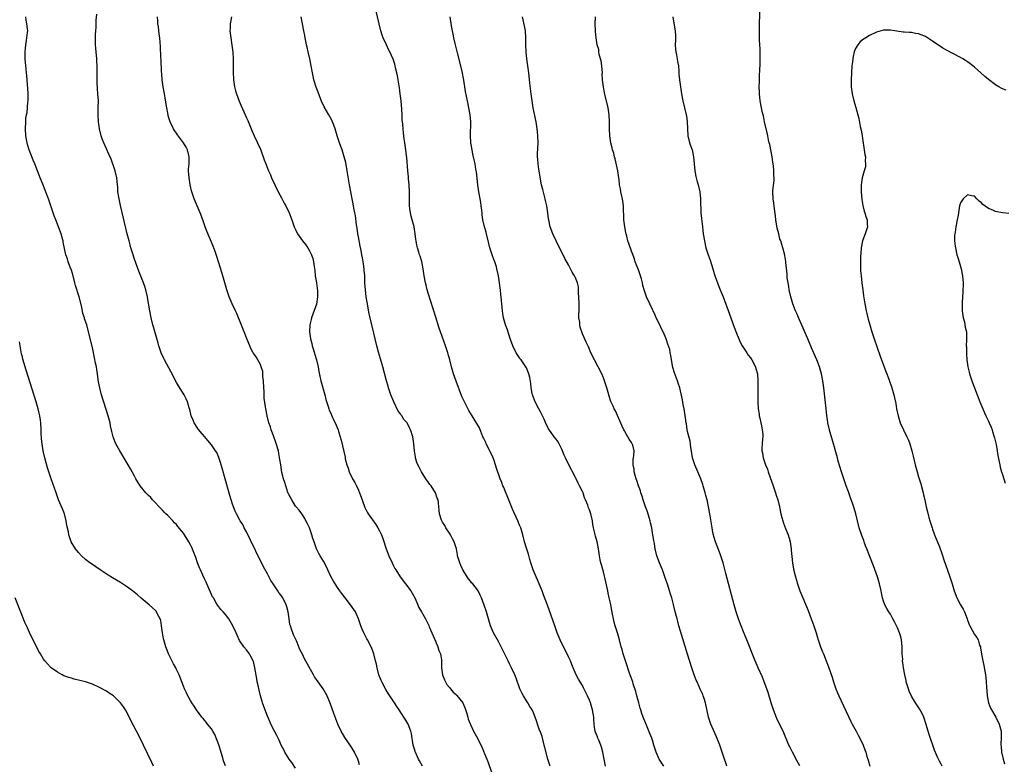
# Model space of a CAD drawing. Units: inches. Extents: x 2634000 to 2637000, y 1506000 to 1509000.
# Drawn here: x 2635220 to 2635502, y 1507071 to 1507284 of the extents above; entities that cross this region are included whole.
import ezdxf

# ---------------------------------------------------------------- set-up
doc = ezdxf.new("R2010")
doc.units = ezdxf.units.IN
doc.header["$MEASUREMENT"] = 0
doc.layers.add('LD26341506_10ft', color=80, linetype='Continuous')

msp = doc.modelspace()

# ---------------------------------------------------------------- linework, layer by layer
at = {"layer": 'LD26341506_10ft'}
for points, elevation in [([(2635483.79, 1507071), (2635483.49, 1507071.49), (2635483, 1507072.42), (2635482.78, 1507072.78), (2635482.68, 1507073), (2635482.45, 1507073.55), (2635481.55, 1507075.55), (2635480.03, 1507080.03), (2635479.73, 1507081), (2635479.14, 1507083.14), (2635478.66, 1507084.66), (2635478.52, 1507085), (2635478.04, 1507086.04), (2635477.29, 1507087.29), (2635476.15, 1507089), (2635475, 1507090.97), (2635474.38, 1507092.38), (2635474.12, 1507093), (2635473.51, 1507095), (2635473.44, 1507095.44), (2635473.08, 1507097), (2635472.73, 1507099), (2635472.52, 1507100.52), (2635472.48, 1507101), (2635472.5, 1507101.5), (2635472.39, 1507103), (2635472.31, 1507104.31), (2635472.34, 1507105), (2635472.13, 1507107), (2635471.92, 1507107.92), (2635471.6, 1507109), (2635471, 1507110.46), (2635470.19, 1507112.19), (2635469.72, 1507113), (2635469, 1507114.35), (2635468.54, 1507115), (2635467.96, 1507115.96), (2635467.41, 1507117), (2635467, 1507118.13), (2635466.77, 1507119), (2635466.43, 1507120.43), (2635466.36, 1507121), (2635465.87, 1507123), (2635465.68, 1507123.68), (2635465.26, 1507125), (2635464.13, 1507128.13), (2635462.24, 1507133), (2635461.91, 1507133.91), (2635461.49, 1507135), (2635461.37, 1507135.37), (2635460.8, 1507136.8), (2635460.06, 1507139), (2635459.55, 1507141), (2635459.06, 1507143.06), (2635458.62, 1507144.62), (2635458.22, 1507145.78), (2635457.62, 1507147.62), (2635457, 1507149.34), (2635456.36, 1507151), (2635455.64, 1507153), (2635455.01, 1507155.01), (2635454.53, 1507156.53), (2635454.08, 1507158.08), (2635453.84, 1507159), (2635453.65, 1507159.65), (2635453.33, 1507161), (2635453, 1507162.02), (2635452.74, 1507163), (2635452.31, 1507164.31), (2635451.68, 1507166.54), (2635451.55, 1507167), (2635451.14, 1507169), (2635451, 1507169.99), (2635450.86, 1507171), (2635450.63, 1507173), (2635449.97, 1507179), (2635449.72, 1507181), (2635449.32, 1507183), (2635448.71, 1507185), (2635447.94, 1507187), (2635446.47, 1507190.47), (2635445.39, 1507193), (2635443, 1507198.44), (2635442.23, 1507200.23), (2635441.91, 1507201), (2635441.13, 1507203), (2635440.5, 1507205), (2635440.05, 1507207), (2635439.93, 1507207.93), (2635439.73, 1507209), (2635439.53, 1507210.47), (2635439.5, 1507211), (2635439.49, 1507211.49), (2635439.15, 1507214.85), (2635439.14, 1507215.14), (2635438.85, 1507216.85), (2635438.7, 1507217.3), (2635438.28, 1507219), (2635437.92, 1507219.92), (2635437.65, 1507221), (2635437.43, 1507221.43), (2635437.08, 1507223), (2635436.66, 1507224.66), (2635436.26, 1507227), (2635436.17, 1507228.17), (2635435.9, 1507230.1), (2635435.81, 1507231), (2635435.71, 1507231.71), (2635435.48, 1507233), (2635435.37, 1507235), (2635435.39, 1507235.39), (2635435.75, 1507238.25), (2635435.76, 1507239), (2635435.7, 1507239.7), (2635435.69, 1507241), (2635435.55, 1507242.45), (2635435.43, 1507243.43), (2635435.2, 1507245), (2635434.51, 1507248.51), (2635434.38, 1507249), (2635434.19, 1507249.81), (2635433.96, 1507251), (2635433.82, 1507251.82), (2635433.05, 1507254.95), (2635432.68, 1507256.68), (2635432.46, 1507257.54), (2635432.14, 1507259), (2635431.76, 1507261), (2635431.56, 1507263), (2635431.57, 1507263.57), (2635431.52, 1507265), (2635431.54, 1507266.46), (2635431.62, 1507267.62), (2635431.7, 1507270.31), (2635431.73, 1507271), (2635431.76, 1507273), (2635431.74, 1507275.74), (2635431.62, 1507278.38), (2635431.56, 1507281), (2635431.59, 1507283), (2635431.9, 1507291)], 9460), ([(2635299, 1507070.34), (2635297.99, 1507071.99), (2635297.22, 1507073), (2635295.94, 1507075), (2635295.65, 1507075.65), (2635294.91, 1507077), (2635294.39, 1507078.39), (2635294.03, 1507079), (2635293.71, 1507079.71), (2635292.98, 1507081), (2635291.97, 1507083), (2635291.67, 1507083.67), (2635291, 1507085.27), (2635289.98, 1507087.98), (2635289.64, 1507089), (2635289.46, 1507089.46), (2635289.03, 1507091.03), (2635288.62, 1507092.62), (2635288.43, 1507093.57), (2635288.11, 1507095), (2635287.93, 1507095.93), (2635287.42, 1507099), (2635287, 1507100.84), (2635286.95, 1507101), (2635286.3, 1507102.3), (2635285.85, 1507103), (2635285, 1507104.17), (2635284.28, 1507105), (2635283, 1507106.89), (2635282.33, 1507108.33), (2635282.04, 1507109), (2635281.09, 1507111), (2635280.35, 1507112.35), (2635279.94, 1507113), (2635279, 1507114.23), (2635278.38, 1507115), (2635277.71, 1507115.71), (2635276.83, 1507116.83), (2635276.39, 1507117.61), (2635275.55, 1507119), (2635275.35, 1507119.35), (2635274.7, 1507120.7), (2635273.68, 1507123), (2635273.48, 1507123.48), (2635273, 1507124.45), (2635272.51, 1507125.49), (2635271.85, 1507127), (2635271.63, 1507127.63), (2635271.05, 1507129), (2635270.54, 1507130.54), (2635270.34, 1507131), (2635269.99, 1507131.99), (2635269.38, 1507133.38), (2635269, 1507134.17), (2635268.55, 1507135), (2635267.32, 1507137), (2635267, 1507137.51), (2635265.44, 1507139.44), (2635265, 1507139.95), (2635264.49, 1507140.49), (2635263.96, 1507141), (2635262.51, 1507142.51), (2635261.99, 1507143), (2635261.52, 1507143.52), (2635261, 1507144.05), (2635260.55, 1507144.55), (2635260.09, 1507145), (2635259, 1507146.18), (2635258.2, 1507147), (2635257.65, 1507147.65), (2635257, 1507148.26), (2635256.66, 1507148.66), (2635256.31, 1507149), (2635255, 1507150.57), (2635254.69, 1507151), (2635253.45, 1507153), (2635253, 1507153.77), (2635252.33, 1507155), (2635251.84, 1507155.84), (2635251.19, 1507157), (2635248.84, 1507161), (2635247.73, 1507163), (2635247.5, 1507163.5), (2635246.9, 1507165), (2635246.53, 1507166.53), (2635246.53, 1507166.54), (2635246.18, 1507168.18), (2635246.04, 1507169), (2635245.53, 1507171), (2635243.63, 1507177), (2635243.08, 1507179), (2635242.77, 1507180.77), (2635242.66, 1507181.35), (2635242.46, 1507183), (2635242.27, 1507184.27), (2635242.14, 1507185), (2635241.92, 1507186.08), (2635241.59, 1507187.59), (2635241, 1507190.5), (2635239.92, 1507195), (2635239.36, 1507197), (2635238.76, 1507198.76), (2635238.7, 1507199), (2635238.29, 1507200.29), (2635237.98, 1507202.02), (2635237.25, 1507205), (2635236.21, 1507208.21), (2635235.99, 1507209), (2635235.39, 1507211.39), (2635234.91, 1507212.91), (2635234.78, 1507213.22), (2635234.1, 1507215), (2635233.85, 1507215.85), (2635233.45, 1507217), (2635232.66, 1507220.66), (2635232.6, 1507221), (2635232.47, 1507221.53), (2635232.05, 1507223), (2635231.32, 1507225), (2635230.52, 1507227), (2635230.11, 1507228.11), (2635229.59, 1507229.59), (2635229.12, 1507231), (2635228.42, 1507233), (2635228.08, 1507233.92), (2635227.47, 1507235.47), (2635226.82, 1507237.18), (2635226.1, 1507239), (2635225.77, 1507239.77), (2635225.31, 1507241), (2635224.51, 1507243), (2635224.06, 1507244.06), (2635222.97, 1507246.97), (2635222.48, 1507248.48), (2635222.33, 1507249), (2635221.98, 1507251), (2635221.88, 1507253), (2635221.95, 1507255), (2635222.02, 1507256.02), (2635222.15, 1507257), (2635222.32, 1507257.68), (2635222.59, 1507260.59), (2635222.66, 1507261), (2635222.67, 1507263), (2635222.59, 1507264.59), (2635222.47, 1507265.53), (2635222.38, 1507267), (2635222.26, 1507268.26), (2635222.18, 1507269), (2635222.08, 1507270.08), (2635221.95, 1507271), (2635221.91, 1507271.91), (2635221.81, 1507273), (2635221.79, 1507274.21), (2635221.81, 1507275), (2635221.91, 1507275.91), (2635221.95, 1507277), (2635222.2, 1507278.2), (2635222.28, 1507279), (2635222.47, 1507280.47), (2635222.51, 1507281), (2635222.47, 1507281.53), (2635222.29, 1507283), (2635222.06, 1507284.06), (2635221.98, 1507285)], 9560), ([(2635317.33, 1507071.33), (2635317, 1507072.43), (2635316.81, 1507073), (2635315.89, 1507075), (2635315, 1507076.34), (2635313.1, 1507079.1), (2635312.07, 1507081), (2635311.12, 1507083), (2635310.51, 1507084.51), (2635309.97, 1507085.97), (2635308.92, 1507088.92), (2635308.05, 1507091), (2635307.71, 1507091.71), (2635306.93, 1507093), (2635305, 1507095.7), (2635304.47, 1507096.48), (2635304.14, 1507097), (2635302.31, 1507100.31), (2635301.62, 1507101.62), (2635301, 1507102.91), (2635300.3, 1507104.3), (2635300.02, 1507105), (2635299.27, 1507106.73), (2635298.48, 1507108.48), (2635298.27, 1507109), (2635297.9, 1507110.1), (2635297.57, 1507111), (2635297.45, 1507111.45), (2635297.19, 1507113), (2635296.93, 1507115), (2635296.51, 1507116.51), (2635296.4, 1507117), (2635295.41, 1507119), (2635295, 1507119.61), (2635294.37, 1507120.37), (2635293.98, 1507121), (2635292.62, 1507123), (2635291.99, 1507123.99), (2635291, 1507125.9), (2635289.91, 1507127.91), (2635288.38, 1507131), (2635287.89, 1507131.89), (2635287.37, 1507133), (2635286.37, 1507135), (2635285.96, 1507135.96), (2635285.39, 1507137), (2635285, 1507137.91), (2635284.39, 1507139), (2635284, 1507140), (2635283.25, 1507141), (2635283, 1507141.41), (2635282.21, 1507143), (2635281.78, 1507143.78), (2635281, 1507145.8), (2635280.24, 1507148.24), (2635278.96, 1507153), (2635278.1, 1507156.1), (2635277.82, 1507157), (2635277.64, 1507157.64), (2635277.13, 1507159.13), (2635276.51, 1507160.51), (2635276.21, 1507161), (2635275, 1507162.76), (2635273.98, 1507163.98), (2635273, 1507165.11), (2635271.81, 1507166.54), (2635271.43, 1507167), (2635271.25, 1507167.25), (2635270.44, 1507168.44), (2635270.1, 1507169), (2635269.75, 1507169.75), (2635269.25, 1507171), (2635268.81, 1507172.81), (2635268.66, 1507173.34), (2635268.21, 1507175), (2635267.83, 1507175.83), (2635267.21, 1507177), (2635265.57, 1507179.57), (2635265, 1507180.56), (2635263.5, 1507183.5), (2635261.61, 1507187), (2635261.42, 1507187.42), (2635260.65, 1507189), (2635260.45, 1507189.55), (2635259.97, 1507191), (2635259.79, 1507191.79), (2635259, 1507194.44), (2635258.45, 1507196.45), (2635258.29, 1507197), (2635257.77, 1507199), (2635257.38, 1507201), (2635256.78, 1507204.78), (2635256.74, 1507205), (2635256.63, 1507205.37), (2635256.26, 1507207), (2635255.99, 1507207.99), (2635255.61, 1507209), (2635254.3, 1507212.3), (2635253, 1507215.78), (2635252.42, 1507217.58), (2635252.01, 1507219), (2635251.83, 1507219.83), (2635251.46, 1507221), (2635250.95, 1507223), (2635249, 1507231.13), (2635248.51, 1507233.49), (2635248.27, 1507235), (2635248.22, 1507236.22), (2635248.04, 1507237.96), (2635247.99, 1507239), (2635247.53, 1507241), (2635246.32, 1507244.32), (2635245.73, 1507245.73), (2635245, 1507247.3), (2635244.24, 1507249), (2635243.83, 1507250.17), (2635243.52, 1507251), (2635243.03, 1507253), (2635242.73, 1507255), (2635242.63, 1507257), (2635242.69, 1507259), (2635242.71, 1507261), (2635242.59, 1507263), (2635242.48, 1507264.48), (2635242.42, 1507265), (2635242.39, 1507265.61), (2635242.35, 1507267), (2635242.35, 1507268.35), (2635242.39, 1507269.61), (2635242.36, 1507271), (2635242.27, 1507272.27), (2635242.24, 1507273), (2635242.07, 1507275), (2635242.01, 1507276.01), (2635241.93, 1507277), (2635241.89, 1507279), (2635241.9, 1507279.9), (2635241.95, 1507281), (2635242.03, 1507281.97), (2635242.06, 1507284.06), (2635242.23, 1507285.77)], 9550), ([(2635335.35, 1507071), (2635334.49, 1507072.49), (2635334.21, 1507073), (2635333.26, 1507075), (2635333.19, 1507075.19), (2635333, 1507075.85), (2635332.68, 1507077), (2635332.16, 1507080.16), (2635331.96, 1507081), (2635331.17, 1507083), (2635330.37, 1507084.37), (2635329.98, 1507085), (2635328.68, 1507087), (2635327.99, 1507087.99), (2635327.35, 1507089), (2635326.01, 1507091), (2635325.6, 1507091.6), (2635324.82, 1507092.82), (2635323.64, 1507095), (2635323.45, 1507095.45), (2635322.86, 1507097), (2635322.35, 1507099), (2635322.12, 1507100.12), (2635321.92, 1507101), (2635321.39, 1507103), (2635321.3, 1507103.3), (2635321, 1507104.09), (2635320.61, 1507105), (2635319.58, 1507107), (2635319.37, 1507107.37), (2635318.54, 1507109), (2635318.07, 1507110.07), (2635317.72, 1507111), (2635317.05, 1507113), (2635316.15, 1507115), (2635315.68, 1507115.68), (2635314.74, 1507117), (2635313.17, 1507119), (2635312.27, 1507120.27), (2635311.68, 1507121), (2635311, 1507121.99), (2635310.34, 1507123), (2635309.84, 1507123.84), (2635309.13, 1507125.13), (2635308.24, 1507127), (2635307.87, 1507127.87), (2635307, 1507129.55), (2635306.07, 1507131), (2635305.67, 1507131.67), (2635305.02, 1507133), (2635304.31, 1507135), (2635303.94, 1507135.94), (2635303.71, 1507137), (2635302.98, 1507139), (2635302.37, 1507140.37), (2635302.01, 1507141), (2635301.71, 1507141.71), (2635301, 1507142.74), (2635300.8, 1507143), (2635300.09, 1507144.09), (2635299.2, 1507145), (2635299, 1507145.23), (2635297.97, 1507147), (2635297, 1507148.78), (2635296.86, 1507149.14), (2635296.22, 1507151), (2635295.95, 1507151.95), (2635295.6, 1507153), (2635295.16, 1507154.84), (2635294.79, 1507157), (2635294.59, 1507158.59), (2635294.28, 1507160.28), (2635294.12, 1507161), (2635293.4, 1507163.4), (2635292.69, 1507165.31), (2635292.26, 1507166.54), (2635292.09, 1507167), (2635291.84, 1507167.84), (2635291.44, 1507169), (2635290.9, 1507171), (2635290.53, 1507173), (2635290.46, 1507173.54), (2635290.09, 1507176.09), (2635290.03, 1507177.97), (2635289.93, 1507179), (2635289.86, 1507181), (2635289.71, 1507182.29), (2635289.69, 1507183), (2635289.65, 1507183.65), (2635289.26, 1507185), (2635289, 1507185.72), (2635288.3, 1507187), (2635287.83, 1507187.83), (2635286.96, 1507189), (2635286.29, 1507190.29), (2635285.94, 1507191), (2635285.65, 1507191.65), (2635285, 1507193.29), (2635284.35, 1507195), (2635283, 1507198.33), (2635282.75, 1507199), (2635282.22, 1507200.22), (2635281.9, 1507201), (2635280.95, 1507203), (2635280.07, 1507205), (2635279.37, 1507207), (2635278.79, 1507209), (2635277.97, 1507211.97), (2635277.52, 1507213.52), (2635276.56, 1507216.56), (2635276.03, 1507217.97), (2635275.5, 1507219.5), (2635273.72, 1507223.72), (2635273.23, 1507225), (2635273, 1507225.61), (2635272.52, 1507227), (2635271.78, 1507229), (2635270.34, 1507232.34), (2635270.08, 1507233), (2635269.32, 1507235.32), (2635268.96, 1507236.96), (2635268.64, 1507239), (2635268.5, 1507241), (2635268.5, 1507241.5), (2635268.6, 1507243), (2635268.68, 1507244.68), (2635268.68, 1507245), (2635268.2, 1507247), (2635267.75, 1507247.75), (2635267.07, 1507249), (2635265.31, 1507251.31), (2635265, 1507251.76), (2635264.47, 1507252.47), (2635264.13, 1507253), (2635263.17, 1507255), (2635262.67, 1507256.67), (2635262.6, 1507257), (2635262.53, 1507257.47), (2635262.25, 1507259), (2635262.07, 1507260.07), (2635261.8, 1507261.8), (2635261.56, 1507263), (2635261.5, 1507263.5), (2635261.18, 1507265), (2635260.91, 1507267), (2635260.8, 1507268.8), (2635260.76, 1507269.24), (2635260.66, 1507272.65), (2635260.59, 1507273.41), (2635260.49, 1507276.49), (2635260.4, 1507277.6), (2635260.26, 1507279), (2635260.04, 1507280.04), (2635259.84, 1507282.16), (2635259.71, 1507283), (2635259.7, 1507283.7), (2635259.63, 1507285)], 9540), ([(2635280.71, 1507285), (2635280.33, 1507283), (2635280.31, 1507281.69), (2635280.27, 1507281), (2635280.52, 1507279), (2635280.86, 1507276.86), (2635281.08, 1507274.92), (2635281.2, 1507273), (2635281.23, 1507271.23), (2635281.25, 1507270.75), (2635281.24, 1507269), (2635281.3, 1507267.3), (2635281.33, 1507267), (2635281.62, 1507265), (2635281.88, 1507263.88), (2635282.14, 1507263), (2635282.9, 1507260.9), (2635283.51, 1507259.51), (2635284.66, 1507257), (2635285, 1507256.17), (2635285.39, 1507255.39), (2635285.97, 1507253.97), (2635286.52, 1507252.52), (2635287.19, 1507251), (2635288.15, 1507249), (2635289, 1507247.15), (2635290.11, 1507244.11), (2635290.53, 1507243), (2635291.33, 1507241), (2635291.85, 1507239.85), (2635292.21, 1507239), (2635293.13, 1507237), (2635294.09, 1507235), (2635295, 1507233.24), (2635295.78, 1507231.78), (2635296.24, 1507231), (2635297.21, 1507229), (2635297.97, 1507227), (2635298.66, 1507225), (2635298.78, 1507224.78), (2635299, 1507224.28), (2635299.64, 1507223), (2635301.01, 1507221), (2635301.91, 1507219.91), (2635302.5, 1507219), (2635303, 1507218.17), (2635303.57, 1507217), (2635303.93, 1507215.93), (2635304.15, 1507215), (2635304.31, 1507213.69), (2635304.51, 1507212.51), (2635304.67, 1507211), (2635305.01, 1507209), (2635305.28, 1507206.72), (2635305.33, 1507205), (2635305.06, 1507202.94), (2635303.61, 1507199), (2635303.49, 1507198.51), (2635303.16, 1507197), (2635303.05, 1507195), (2635303.28, 1507193), (2635303.65, 1507191.65), (2635303.79, 1507191), (2635304.14, 1507189.86), (2635304.57, 1507188.57), (2635305.03, 1507187.03), (2635305.47, 1507185), (2635305.69, 1507183.69), (2635306.29, 1507181), (2635306.84, 1507179), (2635307.37, 1507177), (2635307.67, 1507175.67), (2635308.36, 1507173.64), (2635308.54, 1507173), (2635308.67, 1507172.67), (2635309, 1507171.96), (2635309.41, 1507171), (2635309.92, 1507169.92), (2635310.37, 1507169), (2635311.2, 1507167), (2635311.35, 1507166.54), (2635311.83, 1507165), (2635312.08, 1507164.08), (2635312.83, 1507160.83), (2635313.18, 1507159.18), (2635313.25, 1507158.75), (2635313.69, 1507157), (2635314.07, 1507156.07), (2635314.38, 1507155), (2635315.35, 1507153), (2635315.96, 1507151.96), (2635316.44, 1507151), (2635317, 1507149.74), (2635317.35, 1507149), (2635318.06, 1507147), (2635318.81, 1507144.81), (2635319.48, 1507143.48), (2635319.78, 1507143), (2635321.98, 1507139.98), (2635322.58, 1507139), (2635323, 1507138.18), (2635323.55, 1507137), (2635323.94, 1507135.94), (2635324.95, 1507133), (2635325.72, 1507131), (2635326.62, 1507129), (2635327, 1507128.22), (2635327.42, 1507127.42), (2635327.67, 1507127), (2635328.93, 1507125), (2635331.98, 1507121), (2635332.37, 1507120.37), (2635333.13, 1507119), (2635333.68, 1507117.68), (2635334.3, 1507116.3), (2635334.98, 1507115), (2635336.14, 1507113), (2635336.47, 1507112.47), (2635337.1, 1507111.1), (2635337.23, 1507110.77), (2635337.98, 1507109), (2635339, 1507106.7), (2635339.73, 1507105), (2635340, 1507104), (2635340.41, 1507103), (2635340.71, 1507101.29), (2635340.73, 1507101), (2635340.72, 1507100.72), (2635340.78, 1507099), (2635341.06, 1507097), (2635341.58, 1507095.58), (2635341.86, 1507095), (2635342.29, 1507094.29), (2635343, 1507093.39), (2635343.28, 1507093), (2635344.09, 1507092.09), (2635345, 1507091.31), (2635345.15, 1507091.15), (2635346.8, 1507089), (2635347, 1507088.6), (2635347.47, 1507087.47), (2635347.96, 1507086.04), (2635348.24, 1507085), (2635348.37, 1507084.37), (2635349, 1507082.82), (2635349.85, 1507081), (2635350.25, 1507080.25), (2635350.98, 1507078.98), (2635351.97, 1507077), (2635352.33, 1507076.33), (2635352.84, 1507075), (2635353, 1507074.62), (2635354.03, 1507072.03), (2635355, 1507069.29)], 9530), ([(2635371.76, 1507071), (2635371.12, 1507073), (2635370.26, 1507076.26), (2635370.11, 1507077), (2635369.77, 1507078.23), (2635369.45, 1507079.45), (2635368.91, 1507080.91), (2635368.77, 1507081.23), (2635368.12, 1507083), (2635367.86, 1507083.86), (2635367.47, 1507085), (2635367, 1507086.2), (2635366.67, 1507087), (2635366.01, 1507088.01), (2635365.41, 1507089), (2635365, 1507089.6), (2635364.12, 1507091), (2635363.74, 1507091.74), (2635363.16, 1507093), (2635362.07, 1507096.07), (2635361.69, 1507097), (2635360.78, 1507099), (2635360.17, 1507100.17), (2635359.78, 1507101), (2635357.8, 1507105), (2635357, 1507106.52), (2635355.63, 1507109), (2635354.78, 1507111), (2635354.15, 1507113), (2635353.55, 1507115), (2635352.95, 1507116.95), (2635352.15, 1507119), (2635351.77, 1507119.77), (2635351.19, 1507121), (2635351, 1507121.3), (2635349.66, 1507123), (2635349.35, 1507123.35), (2635349, 1507123.82), (2635348.45, 1507124.45), (2635348.07, 1507125), (2635347, 1507126.72), (2635346.84, 1507127), (2635346.28, 1507128.28), (2635345.94, 1507129), (2635345.34, 1507131), (2635345.28, 1507131.28), (2635344.99, 1507132.99), (2635344.36, 1507135), (2635343.9, 1507135.9), (2635343.3, 1507137), (2635343, 1507137.49), (2635342, 1507139), (2635341.65, 1507139.65), (2635341, 1507140.67), (2635340.83, 1507141), (2635340.74, 1507141.26), (2635340.19, 1507143), (2635340.11, 1507144.11), (2635339.96, 1507145), (2635339.83, 1507146.17), (2635339.76, 1507147), (2635339.53, 1507147.52), (2635339.01, 1507149), (2635337.77, 1507151), (2635337.42, 1507151.42), (2635337, 1507151.98), (2635336.3, 1507153), (2635335, 1507154.98), (2635334.31, 1507156.31), (2635333.99, 1507157), (2635333.71, 1507157.71), (2635333.32, 1507159), (2635333.26, 1507159.26), (2635333.01, 1507161), (2635332.87, 1507163), (2635332.56, 1507165), (2635332.37, 1507165.63), (2635332.07, 1507166.54), (2635331.92, 1507167), (2635331.59, 1507167.59), (2635331, 1507168.81), (2635330.88, 1507169), (2635330, 1507170), (2635329.39, 1507171), (2635329.23, 1507171.23), (2635329, 1507171.59), (2635328.39, 1507172.39), (2635327.12, 1507175), (2635326.28, 1507177), (2635325.59, 1507179), (2635325.45, 1507179.45), (2635325.01, 1507181.01), (2635323.97, 1507185), (2635323.32, 1507187.32), (2635322.76, 1507189.24), (2635322.27, 1507191), (2635321.75, 1507193), (2635321.36, 1507194.64), (2635320.36, 1507199), (2635320.11, 1507200.11), (2635319.47, 1507203.47), (2635319.25, 1507205), (2635319.02, 1507207), (2635318.87, 1507209), (2635318.79, 1507211), (2635318.66, 1507212.66), (2635318.66, 1507213), (2635318.43, 1507214.43), (2635318.38, 1507215), (2635318.14, 1507216.14), (2635317.99, 1507217), (2635317.75, 1507218.25), (2635317.49, 1507219.49), (2635317, 1507222.13), (2635316.86, 1507223), (2635316.65, 1507224.65), (2635316.47, 1507225.53), (2635316.21, 1507228.21), (2635316, 1507229), (2635315.72, 1507230.28), (2635315.52, 1507231.52), (2635315.21, 1507233), (2635314.83, 1507235), (2635314.46, 1507237), (2635313.8, 1507241), (2635313.36, 1507243.36), (2635312.96, 1507244.96), (2635312.31, 1507247), (2635311.98, 1507247.98), (2635311.6, 1507249), (2635310.93, 1507251), (2635310.31, 1507253), (2635309.99, 1507253.99), (2635309.63, 1507255), (2635309.43, 1507255.43), (2635308.59, 1507257), (2635307.25, 1507259.25), (2635307, 1507259.71), (2635306.59, 1507260.59), (2635305.46, 1507263.46), (2635304.93, 1507264.93), (2635304.29, 1507267), (2635304.04, 1507268.04), (2635303.84, 1507269), (2635303.43, 1507271.43), (2635303.09, 1507273), (2635302.61, 1507275), (2635302.34, 1507276.34), (2635302.17, 1507277), (2635302, 1507278), (2635301.78, 1507279), (2635301.66, 1507279.66), (2635301.39, 1507281), (2635301.02, 1507282.98), (2635300.68, 1507285)], 9520), ([(2635387.61, 1507071), (2635387.19, 1507073), (2635386.84, 1507075), (2635386.43, 1507076.43), (2635386.25, 1507077), (2635385.66, 1507078.34), (2635385.39, 1507079), (2635385.29, 1507079.29), (2635384.71, 1507080.71), (2635384.61, 1507081), (2635384.56, 1507081.43), (2635384.32, 1507083), (2635384.25, 1507084.25), (2635384.23, 1507085), (2635383.92, 1507087), (2635383.69, 1507087.69), (2635383.31, 1507089), (2635383, 1507089.82), (2635382.45, 1507091), (2635381.97, 1507091.97), (2635381.33, 1507093.33), (2635381, 1507093.95), (2635379.85, 1507095.85), (2635379.2, 1507097), (2635378.31, 1507099), (2635377.96, 1507099.96), (2635377.55, 1507101), (2635377, 1507102.23), (2635376.65, 1507103), (2635375.61, 1507105), (2635374.64, 1507107), (2635373.81, 1507109), (2635373.07, 1507111), (2635370.97, 1507116.97), (2635369.91, 1507119.91), (2635369.47, 1507121), (2635368.61, 1507123), (2635368.15, 1507124.15), (2635367.77, 1507125), (2635366.97, 1507127), (2635366.48, 1507128.48), (2635366.28, 1507129), (2635365.97, 1507130.03), (2635365.55, 1507131.55), (2635365, 1507133.26), (2635364.49, 1507135), (2635363.98, 1507137), (2635363.36, 1507139), (2635363, 1507139.83), (2635362.53, 1507141), (2635361, 1507144.38), (2635359.71, 1507147.71), (2635359, 1507149.32), (2635358.52, 1507150.52), (2635358.28, 1507151), (2635357.93, 1507151.93), (2635357.46, 1507153), (2635356.34, 1507156.34), (2635356.19, 1507157), (2635355.77, 1507158.23), (2635355.49, 1507159), (2635354.53, 1507161), (2635353.49, 1507163), (2635353.36, 1507163.36), (2635353, 1507164.13), (2635352.72, 1507164.72), (2635352.57, 1507165), (2635352.24, 1507165.76), (2635351.95, 1507166.54), (2635351.57, 1507167.57), (2635350.87, 1507168.87), (2635350.04, 1507170.04), (2635349.46, 1507171), (2635349.26, 1507171.26), (2635348.51, 1507172.51), (2635347.56, 1507174.44), (2635347.27, 1507175), (2635346.57, 1507176.57), (2635344.89, 1507180.89), (2635344.17, 1507183), (2635343.63, 1507185), (2635343.13, 1507187), (2635342.67, 1507188.67), (2635342.56, 1507189), (2635341.9, 1507191), (2635340.44, 1507195), (2635340.07, 1507196.07), (2635339, 1507199.44), (2635337.7, 1507203.7), (2635337, 1507205.76), (2635336.63, 1507207), (2635336.32, 1507208.32), (2635336.13, 1507209), (2635335.78, 1507211), (2635335.5, 1507213), (2635335.08, 1507215.08), (2635334.63, 1507216.63), (2635334.48, 1507217), (2635334.24, 1507217.76), (2635333.88, 1507219), (2635333.72, 1507219.72), (2635333.49, 1507221), (2635333.42, 1507221.42), (2635333.24, 1507223), (2635332.91, 1507225), (2635332.38, 1507227), (2635332.07, 1507228.07), (2635331.86, 1507229), (2635331.73, 1507230.27), (2635331.6, 1507231), (2635331.57, 1507231.57), (2635331.57, 1507235), (2635331.49, 1507237), (2635331.33, 1507238.67), (2635331.31, 1507239.31), (2635331.12, 1507241), (2635330.8, 1507244.8), (2635330.72, 1507245.28), (2635330.53, 1507247), (2635330.34, 1507248.34), (2635330.27, 1507249), (2635330.1, 1507250.1), (2635330, 1507251), (2635329.88, 1507251.88), (2635329.75, 1507253), (2635329.65, 1507254.35), (2635329.52, 1507255.52), (2635329.47, 1507257), (2635329.39, 1507258.61), (2635329.18, 1507261), (2635328.97, 1507263), (2635328.73, 1507264.73), (2635328.15, 1507268.15), (2635327.96, 1507269), (2635327.63, 1507270.37), (2635327.51, 1507271), (2635327.41, 1507271.41), (2635326.92, 1507272.92), (2635325.94, 1507275), (2635325.62, 1507275.62), (2635324.98, 1507277), (2635324.08, 1507279), (2635323.78, 1507279.78), (2635323.44, 1507281), (2635322.97, 1507283), (2635321.99, 1507287)], 9510), ([(2635404.26, 1507071), (2635402.94, 1507073), (2635402.03, 1507075), (2635401.8, 1507075.8), (2635401.4, 1507077), (2635401, 1507078.43), (2635400.82, 1507079), (2635400.29, 1507080.29), (2635399.1, 1507083.1), (2635399, 1507083.36), (2635398.52, 1507084.52), (2635398.38, 1507085), (2635397.99, 1507085.99), (2635397.71, 1507087), (2635397.52, 1507087.52), (2635397.09, 1507089), (2635396.58, 1507091), (2635396.29, 1507092.29), (2635395.52, 1507094.48), (2635395.36, 1507095), (2635394.73, 1507096.73), (2635394.47, 1507097.53), (2635393.29, 1507101), (2635393, 1507101.92), (2635392.67, 1507103), (2635392.31, 1507104.31), (2635392.11, 1507105), (2635391.58, 1507107), (2635391.02, 1507109), (2635390.39, 1507111), (2635390.08, 1507112.08), (2635389.86, 1507113), (2635389.6, 1507114.4), (2635389.38, 1507115.38), (2635389.11, 1507117), (2635389, 1507117.51), (2635388.67, 1507119), (2635388.35, 1507120.35), (2635388.22, 1507121), (2635387.64, 1507123.64), (2635387, 1507126.46), (2635386.48, 1507128.48), (2635386.3, 1507129), (2635386.1, 1507129.9), (2635385.87, 1507131), (2635385.58, 1507133), (2635385.18, 1507135), (2635384.69, 1507136.69), (2635384.62, 1507137), (2635384.53, 1507137.47), (2635384.17, 1507139), (2635383.97, 1507139.97), (2635383.84, 1507141), (2635383.39, 1507143), (2635383.28, 1507143.28), (2635383, 1507144.17), (2635382.76, 1507144.76), (2635382.52, 1507145.48), (2635381.9, 1507147), (2635381.62, 1507147.62), (2635381.16, 1507149), (2635381, 1507149.37), (2635380.18, 1507151), (2635379.74, 1507151.74), (2635379.18, 1507153), (2635379, 1507153.36), (2635377, 1507157.22), (2635376.13, 1507159), (2635375.82, 1507159.82), (2635375.28, 1507161), (2635375, 1507161.66), (2635374.33, 1507163), (2635373.85, 1507163.85), (2635372.92, 1507165), (2635371.84, 1507166.54), (2635371.51, 1507167), (2635371.32, 1507167.32), (2635371, 1507167.94), (2635370.66, 1507168.66), (2635370.06, 1507170.06), (2635369.6, 1507171), (2635369.42, 1507171.42), (2635369, 1507172.13), (2635368.53, 1507173), (2635367.5, 1507175), (2635366.72, 1507177), (2635366.63, 1507177.37), (2635366.33, 1507179), (2635366.25, 1507180.25), (2635365.98, 1507181.98), (2635365.72, 1507183), (2635365.52, 1507183.52), (2635365, 1507184.72), (2635364.86, 1507185), (2635363.45, 1507187), (2635363.24, 1507187.24), (2635363, 1507187.56), (2635362.42, 1507188.42), (2635362.11, 1507189), (2635361.1, 1507191), (2635361, 1507191.27), (2635360.57, 1507192.57), (2635360.07, 1507193.93), (2635359.57, 1507195.56), (2635359.05, 1507197), (2635358.48, 1507199), (2635358.26, 1507200.26), (2635358.12, 1507201), (2635358.02, 1507201.98), (2635357.79, 1507205), (2635357.7, 1507205.7), (2635357.57, 1507207), (2635357.49, 1507207.49), (2635357.3, 1507209), (2635357, 1507210.96), (2635356.57, 1507213), (2635356.41, 1507213.59), (2635355.96, 1507215), (2635355.66, 1507215.66), (2635355.2, 1507217), (2635354.55, 1507219), (2635354.26, 1507220.26), (2635353.61, 1507223), (2635353.48, 1507223.48), (2635353.01, 1507225), (2635352.56, 1507227), (2635352.39, 1507228.39), (2635352.32, 1507229), (2635352.26, 1507229.74), (2635352.11, 1507231), (2635351.94, 1507231.94), (2635351.8, 1507233), (2635351.44, 1507235), (2635351.14, 1507237), (2635350.72, 1507240.72), (2635350.58, 1507241.42), (2635350.32, 1507243), (2635350.09, 1507244.09), (2635349.71, 1507245.71), (2635349.45, 1507247), (2635349.14, 1507249), (2635349.02, 1507251), (2635349.11, 1507255), (2635348.95, 1507257), (2635348.58, 1507259), (2635348.13, 1507261), (2635347.61, 1507263.61), (2635347.08, 1507266.92), (2635346.61, 1507269.39), (2635346.24, 1507271), (2635345.31, 1507274.69), (2635344.65, 1507277.35), (2635344.28, 1507279), (2635344.07, 1507280.07), (2635343.87, 1507281), (2635343.61, 1507282.39), (2635343.18, 1507285)], 9500), ([(2635422.21, 1507071), (2635421.93, 1507071.93), (2635421.55, 1507073), (2635420.92, 1507075), (2635420.43, 1507076.43), (2635420.21, 1507077), (2635419.3, 1507079.3), (2635417.65, 1507083), (2635416.97, 1507085), (2635416.16, 1507089), (2635415.75, 1507090.25), (2635415.53, 1507091), (2635415.38, 1507091.38), (2635415, 1507092.21), (2635414.77, 1507092.77), (2635413.74, 1507095), (2635413.52, 1507095.52), (2635412.93, 1507097), (2635412.24, 1507099), (2635411, 1507102.95), (2635409, 1507109.48), (2635408.56, 1507111), (2635408.24, 1507112.24), (2635408.02, 1507113), (2635407.41, 1507115.41), (2635407, 1507117.14), (2635406.5, 1507119), (2635406.13, 1507120.13), (2635405.88, 1507121), (2635405.36, 1507122.64), (2635404.58, 1507125), (2635404.35, 1507125.65), (2635403.86, 1507127), (2635403.04, 1507129), (2635402.29, 1507131), (2635401.8, 1507133), (2635401.57, 1507134.43), (2635401.47, 1507135), (2635401.38, 1507135.38), (2635401.13, 1507137), (2635401, 1507137.6), (2635400.78, 1507139), (2635400.49, 1507140.49), (2635400.36, 1507141), (2635400.03, 1507141.97), (2635399.57, 1507143.57), (2635398.99, 1507145.01), (2635398.34, 1507147), (2635398.04, 1507148.04), (2635397.72, 1507149), (2635397.56, 1507149.56), (2635397.05, 1507151), (2635396.55, 1507152.55), (2635396.36, 1507153), (2635396.04, 1507153.96), (2635395.78, 1507155), (2635395.75, 1507155.75), (2635395.48, 1507157), (2635395.5, 1507158.5), (2635395.59, 1507159), (2635395.7, 1507159.7), (2635395.79, 1507161), (2635395.37, 1507162.63), (2635395.25, 1507163), (2635395.14, 1507163.14), (2635395, 1507163.39), (2635394.32, 1507164.32), (2635394, 1507165), (2635393.12, 1507166.54), (2635393, 1507166.74), (2635392.86, 1507167), (2635392.27, 1507168.27), (2635390.4, 1507172.4), (2635390.07, 1507173), (2635389.75, 1507173.75), (2635389.12, 1507175.12), (2635388.67, 1507176.67), (2635388.36, 1507177.64), (2635387.97, 1507179), (2635387.33, 1507181), (2635387, 1507181.87), (2635386.52, 1507183), (2635385.51, 1507185), (2635384.42, 1507187), (2635383.44, 1507189), (2635382.71, 1507190.71), (2635382.05, 1507192.05), (2635381, 1507194.4), (2635380.32, 1507196.32), (2635380.21, 1507197), (2635380.22, 1507197.78), (2635380.01, 1507199), (2635379.93, 1507199.93), (2635380.02, 1507201), (2635380.07, 1507201.93), (2635380.02, 1507203), (2635380, 1507205), (2635379.92, 1507206.08), (2635379.92, 1507207), (2635379.83, 1507207.83), (2635379.56, 1507209), (2635379, 1507210.47), (2635378.74, 1507211), (2635378.09, 1507212.09), (2635377, 1507214.13), (2635375.98, 1507215.98), (2635375, 1507217.94), (2635374.45, 1507219), (2635373.46, 1507221), (2635372.52, 1507223), (2635371.81, 1507225), (2635371.37, 1507227), (2635371.32, 1507227.32), (2635371.08, 1507229), (2635370.78, 1507231), (2635370.47, 1507232.47), (2635370.34, 1507233), (2635369.64, 1507235.64), (2635369.35, 1507237), (2635368.58, 1507241.42), (2635368.35, 1507243), (2635368.28, 1507244.28), (2635368.2, 1507245), (2635368.2, 1507245.8), (2635368.34, 1507249), (2635368.3, 1507251), (2635368.17, 1507252.17), (2635368.09, 1507253), (2635367.75, 1507255), (2635366.97, 1507259), (2635366.63, 1507261), (2635366.34, 1507263), (2635365.97, 1507266.03), (2635365.65, 1507269), (2635365.42, 1507271), (2635365.15, 1507273), (2635364.92, 1507275), (2635364.85, 1507276.85), (2635364.86, 1507277.14), (2635364.85, 1507279), (2635364.69, 1507281), (2635364.59, 1507281.41), (2635364.1, 1507284.1), (2635363.85, 1507285)], 9490), ([(2635443.1, 1507071.1), (2635442.37, 1507072.37), (2635441, 1507075), (2635440.32, 1507076.32), (2635440.01, 1507077), (2635438.32, 1507081), (2635437.34, 1507083), (2635436.55, 1507084.55), (2635435.54, 1507087), (2635434.88, 1507089), (2635434.03, 1507092.03), (2635433.71, 1507093), (2635432.96, 1507095), (2635432.4, 1507096.4), (2635431.23, 1507099), (2635430.37, 1507101), (2635427.95, 1507107), (2635427, 1507109.28), (2635426.31, 1507111), (2635425.95, 1507111.95), (2635425.59, 1507113), (2635424.96, 1507115), (2635424.39, 1507117), (2635421.99, 1507125.99), (2635421.16, 1507129), (2635420.51, 1507131), (2635420.11, 1507132.11), (2635418.98, 1507135), (2635418.56, 1507136.56), (2635418.43, 1507137), (2635418.26, 1507137.74), (2635418.02, 1507139), (2635417.39, 1507143), (2635417.02, 1507145), (2635416.59, 1507147), (2635416.27, 1507148.27), (2635416.09, 1507149), (2635415.53, 1507151), (2635415.41, 1507151.41), (2635414.81, 1507153), (2635413.7, 1507155.7), (2635413.11, 1507157), (2635413, 1507157.29), (2635412.47, 1507159), (2635412.23, 1507160.23), (2635411.95, 1507162.05), (2635411.74, 1507163.74), (2635411.06, 1507166.54), (2635410.95, 1507167), (2635410.71, 1507168.71), (2635410.62, 1507169), (2635410.44, 1507170.44), (2635410.04, 1507173), (2635409.79, 1507174.21), (2635409.55, 1507175.55), (2635408.78, 1507179), (2635408.38, 1507180.38), (2635408.16, 1507181), (2635407.29, 1507183.29), (2635406.84, 1507184.84), (2635406.45, 1507187), (2635406.28, 1507188.28), (2635406.11, 1507189), (2635405.93, 1507189.93), (2635405.44, 1507191.44), (2635404.88, 1507193), (2635404.08, 1507195), (2635403.71, 1507195.71), (2635403.11, 1507197), (2635402.11, 1507199), (2635401.78, 1507199.78), (2635401.18, 1507201), (2635401, 1507201.42), (2635400.23, 1507203), (2635399.33, 1507205), (2635398.71, 1507206.71), (2635398.26, 1507208.26), (2635398.13, 1507209), (2635397.84, 1507210.16), (2635397.59, 1507211), (2635397, 1507212.68), (2635396.11, 1507215), (2635395.84, 1507215.84), (2635395, 1507218.05), (2635394.21, 1507220.21), (2635393.98, 1507221), (2635393.66, 1507222.34), (2635393.48, 1507223), (2635393.38, 1507223.38), (2635393.07, 1507225), (2635392.82, 1507227), (2635392.7, 1507231), (2635392.43, 1507233), (2635392.26, 1507233.74), (2635392, 1507235), (2635391.88, 1507235.88), (2635391.63, 1507237), (2635391.45, 1507238.55), (2635391.41, 1507239), (2635391.12, 1507241), (2635390.37, 1507244.37), (2635390.17, 1507245), (2635389.99, 1507245.99), (2635389.6, 1507247), (2635389.53, 1507247.53), (2635389.08, 1507249), (2635388.82, 1507251), (2635388.74, 1507253), (2635388.75, 1507255), (2635388.64, 1507257), (2635388.33, 1507259), (2635387.53, 1507262.47), (2635387.3, 1507263.3), (2635386.97, 1507264.97), (2635386.77, 1507267), (2635386.68, 1507268.68), (2635386.7, 1507269), (2635386.54, 1507271), (2635386.36, 1507272.36), (2635385.81, 1507274.19), (2635385.69, 1507275), (2635385.64, 1507275.64), (2635385.23, 1507277), (2635384.91, 1507279), (2635384.75, 1507280.75), (2635384.7, 1507281), (2635384.67, 1507283), (2635384.74, 1507285)], 9480), ([(2635406.78, 1507285), (2635407.14, 1507283.14), (2635407.49, 1507281), (2635407.54, 1507279.54), (2635407.56, 1507278.44), (2635407.53, 1507277), (2635407.61, 1507275.61), (2635407.7, 1507275), (2635407.91, 1507274.09), (2635408.08, 1507273), (2635408.18, 1507272.18), (2635408.4, 1507271), (2635408.53, 1507269.47), (2635408.57, 1507268.57), (2635408.7, 1507267), (2635408.99, 1507265), (2635409.31, 1507263), (2635409.67, 1507261), (2635410.14, 1507259), (2635410.64, 1507257), (2635410.7, 1507256.7), (2635410.92, 1507255), (2635410.97, 1507253), (2635411.11, 1507251), (2635411.61, 1507249), (2635411.98, 1507247.98), (2635412.31, 1507247), (2635412.77, 1507245), (2635413.07, 1507241), (2635413.38, 1507239.38), (2635413.82, 1507237.82), (2635414.09, 1507237), (2635414.58, 1507235), (2635414.76, 1507233), (2635414.76, 1507231), (2635414.78, 1507230.78), (2635414.86, 1507229), (2635415.32, 1507225), (2635415.53, 1507223), (2635415.83, 1507221), (2635416.26, 1507219), (2635416.89, 1507217), (2635417.46, 1507215.46), (2635418.25, 1507213), (2635418.84, 1507211), (2635419, 1507210.53), (2635419.54, 1507209), (2635419.95, 1507207.95), (2635420.35, 1507207), (2635421.17, 1507205), (2635423, 1507200.1), (2635424.36, 1507196.36), (2635425, 1507194.66), (2635425.68, 1507193), (2635426.08, 1507192.08), (2635426.66, 1507191), (2635427, 1507190.41), (2635427.98, 1507189), (2635428.38, 1507188.38), (2635429, 1507187.58), (2635429.4, 1507187), (2635430.44, 1507185), (2635430.55, 1507184.55), (2635431, 1507183), (2635431.14, 1507181), (2635431.15, 1507178.85), (2635431.07, 1507174.93), (2635431.16, 1507173), (2635431.45, 1507171.45), (2635431.5, 1507171), (2635431.65, 1507170.35), (2635431.99, 1507169), (2635432.14, 1507168.14), (2635432.39, 1507167), (2635432.42, 1507166.54), (2635432.49, 1507165.51), (2635432.49, 1507165), (2635432.43, 1507164.43), (2635432.33, 1507163), (2635432.27, 1507161.73), (2635432.27, 1507161), (2635432.43, 1507160.43), (2635432.6, 1507159), (2635433.28, 1507157), (2635433.83, 1507155.83), (2635434.06, 1507155), (2635434.62, 1507153.38), (2635435.35, 1507151.35), (2635435.46, 1507151), (2635436.16, 1507149), (2635436.35, 1507148.35), (2635436.79, 1507147), (2635437.27, 1507145), (2635437.69, 1507143), (2635437.94, 1507141.94), (2635438.21, 1507141), (2635438.4, 1507140.4), (2635439, 1507138.87), (2635439.78, 1507137), (2635440.06, 1507136.06), (2635440.35, 1507135), (2635440.62, 1507133), (2635440.64, 1507132.64), (2635441, 1507129.01), (2635441.27, 1507127.27), (2635441.83, 1507125), (2635442.12, 1507124.12), (2635442.43, 1507123), (2635443.14, 1507121), (2635443.71, 1507119.71), (2635443.96, 1507119), (2635445.46, 1507115.46), (2635446.37, 1507113), (2635446.52, 1507112.52), (2635447.07, 1507111), (2635447.73, 1507109), (2635448.03, 1507108.03), (2635448.32, 1507107), (2635449.01, 1507105), (2635449.62, 1507103.62), (2635449.85, 1507103), (2635450.67, 1507101), (2635451.3, 1507099.3), (2635451.43, 1507099), (2635452.34, 1507096.34), (2635452.69, 1507095), (2635453.36, 1507093), (2635453.89, 1507091.89), (2635454.26, 1507091), (2635457.7, 1507083.7), (2635458.1, 1507083), (2635459.17, 1507081), (2635459.78, 1507079.78), (2635460.22, 1507079), (2635461.18, 1507077), (2635461.67, 1507075.67), (2635461.95, 1507075), (2635462.27, 1507073.73), (2635462.49, 1507073), (2635462.64, 1507072.64), (2635463.07, 1507071)], 9470), ([(2635502.05, 1507264.05), (2635501, 1507264.41), (2635500.58, 1507264.58), (2635499.95, 1507265), (2635499, 1507265.56), (2635497, 1507267.11), (2635495.95, 1507267.95), (2635494.81, 1507269), (2635493.84, 1507269.84), (2635493, 1507270.6), (2635492.52, 1507271), (2635491.66, 1507271.66), (2635491, 1507272.14), (2635490.47, 1507272.47), (2635489.63, 1507273), (2635489, 1507273.35), (2635487, 1507274.36), (2635485, 1507275.46), (2635483.99, 1507275.99), (2635483, 1507276.67), (2635482.79, 1507276.79), (2635481, 1507278.07), (2635479, 1507279.34), (2635477.79, 1507279.79), (2635477, 1507280.12), (2635476.2, 1507280.2), (2635475, 1507280.47), (2635474.46, 1507280.46), (2635473, 1507280.62), (2635472.63, 1507280.63), (2635470.85, 1507280.85), (2635469, 1507281.12), (2635467, 1507281.13), (2635465, 1507280.62), (2635463, 1507279.65), (2635461.96, 1507279), (2635461, 1507278.38), (2635460.24, 1507277.76), (2635459.64, 1507277), (2635459, 1507275.89), (2635458.65, 1507275), (2635458.32, 1507273.68), (2635458.23, 1507273), (2635458.16, 1507272.16), (2635458, 1507271), (2635457.86, 1507269), (2635457.76, 1507267), (2635457.79, 1507265), (2635458.05, 1507263), (2635458.52, 1507261), (2635459.07, 1507259.07), (2635459.93, 1507255.93), (2635460.39, 1507253.61), (2635460.63, 1507252.63), (2635460.89, 1507251), (2635461, 1507250.21), (2635461.53, 1507247), (2635461.7, 1507245.7), (2635461.83, 1507245), (2635461.82, 1507243.82), (2635461.9, 1507243), (2635461.83, 1507242.17), (2635461.52, 1507241), (2635460.92, 1507239), (2635460.61, 1507237), (2635460.64, 1507236.64), (2635460.63, 1507235), (2635460.8, 1507232.8), (2635461.08, 1507231.08), (2635461.5, 1507229.5), (2635461.69, 1507229), (2635461.99, 1507227.99), (2635462.34, 1507227), (2635462.36, 1507225.64), (2635462.4, 1507225), (2635462.16, 1507224.16), (2635461.79, 1507223), (2635461.02, 1507221), (2635460.62, 1507219), (2635460.49, 1507217.51), (2635460.45, 1507216.45), (2635460.42, 1507215), (2635460.43, 1507213), (2635460.48, 1507212.48), (2635460.59, 1507211), (2635460.86, 1507209), (2635461.12, 1507207), (2635461.31, 1507205.31), (2635461.66, 1507203), (2635462.05, 1507201), (2635462.25, 1507200.25), (2635462.54, 1507199), (2635462.65, 1507198.65), (2635463.1, 1507197), (2635463.69, 1507195), (2635464.36, 1507193), (2635466.05, 1507188.05), (2635467.69, 1507183.69), (2635467.97, 1507183), (2635468.53, 1507181.47), (2635469.36, 1507179), (2635469.94, 1507177), (2635470.14, 1507176.14), (2635470.5, 1507174.5), (2635470.74, 1507173), (2635471.16, 1507171), (2635471.8, 1507169), (2635472.71, 1507167), (2635472.96, 1507166.54), (2635473, 1507166.47), (2635473.72, 1507165), (2635474.11, 1507164.11), (2635474.53, 1507163), (2635475.1, 1507161), (2635475.45, 1507159.45), (2635475.76, 1507158.24), (2635476.06, 1507157), (2635476.6, 1507155), (2635477, 1507153.6), (2635477.63, 1507151.63), (2635478.34, 1507149), (2635478.43, 1507148.43), (2635478.78, 1507147), (2635479, 1507145.95), (2635479.23, 1507145), (2635479.6, 1507143.6), (2635479.99, 1507142.01), (2635480.29, 1507141), (2635480.47, 1507140.47), (2635480.89, 1507139), (2635481, 1507138.67), (2635481.61, 1507137), (2635483, 1507133.61), (2635483.72, 1507131.72), (2635484.38, 1507129.62), (2635485.18, 1507127.18), (2635485.95, 1507125), (2635486.62, 1507123), (2635487.21, 1507121), (2635487.94, 1507119), (2635489, 1507117.05), (2635489.81, 1507115.81), (2635490.18, 1507115), (2635490.89, 1507113), (2635491, 1507112.64), (2635491.45, 1507111.45), (2635491.65, 1507111), (2635493, 1507108.57), (2635493.72, 1507107.72), (2635494.06, 1507107), (2635494.45, 1507105.55), (2635494.68, 1507105), (2635494.77, 1507104.77), (2635495.02, 1507102.98), (2635495.38, 1507101), (2635495.7, 1507099.7), (2635495.92, 1507098.08), (2635496.14, 1507097), (2635496.25, 1507096.25), (2635496.37, 1507095), (2635496.48, 1507093.52), (2635496.51, 1507092.51), (2635496.67, 1507091), (2635497.04, 1507089), (2635497.55, 1507087.55), (2635497.86, 1507087), (2635499.14, 1507085), (2635500.1, 1507083), (2635500.6, 1507081), (2635500.63, 1507080.63), (2635500.63, 1507079), (2635500.56, 1507077.44), (2635500.57, 1507077), (2635500.62, 1507076.62), (2635500.77, 1507075), (2635501.23, 1507073), (2635501.61, 1507071.61)], 9450), ([(2635502.83, 1507228.83), (2635501, 1507229), (2635499, 1507229.41), (2635498.24, 1507229.76), (2635497, 1507230.24), (2635495.41, 1507231.41), (2635495, 1507231.82), (2635494.35, 1507232.35), (2635493.7, 1507233), (2635493, 1507233.75), (2635492.14, 1507233.86), (2635491, 1507234.13), (2635489.77, 1507233), (2635489, 1507231.85), (2635488.76, 1507231), (2635488.46, 1507229), (2635488.32, 1507228.32), (2635488.1, 1507227), (2635487.68, 1507225), (2635487.46, 1507223.46), (2635487.38, 1507223), (2635487.34, 1507222.66), (2635487.33, 1507221), (2635487.51, 1507219.51), (2635487.55, 1507219), (2635488, 1507217), (2635488.2, 1507216.2), (2635488.61, 1507215), (2635489.24, 1507213), (2635489.62, 1507211), (2635489.73, 1507209), (2635489.68, 1507206.32), (2635489.51, 1507203.51), (2635489.5, 1507203), (2635489.53, 1507202.47), (2635489.52, 1507201), (2635489.64, 1507199.64), (2635489.78, 1507199), (2635490.13, 1507197.87), (2635490.29, 1507197), (2635490.37, 1507196.37), (2635490.69, 1507195), (2635490.69, 1507193.31), (2635490.72, 1507192.72), (2635490.66, 1507191), (2635490.68, 1507190.68), (2635490.72, 1507189), (2635490.75, 1507188.75), (2635490.82, 1507187), (2635491.06, 1507185), (2635491.46, 1507183.46), (2635491.54, 1507183), (2635492.25, 1507181), (2635493.05, 1507179), (2635493.78, 1507177), (2635494.54, 1507175), (2635495.39, 1507173), (2635495.91, 1507171.91), (2635496.28, 1507171), (2635497, 1507169.46), (2635497.19, 1507169), (2635497.76, 1507167.76), (2635498.02, 1507167), (2635498.17, 1507166.54), (2635498.66, 1507165), (2635498.71, 1507164.71), (2635499.17, 1507162.83), (2635499.51, 1507161), (2635499.7, 1507159.7), (2635500.2, 1507157), (2635500.38, 1507156.38), (2635500.75, 1507155), (2635501, 1507154.28), (2635501.81, 1507151.81)], 9440), ([(2635279.04, 1507071.04), (2635278.5, 1507072.5), (2635278.37, 1507073), (2635278.1, 1507073.9), (2635277.55, 1507075.55), (2635277.08, 1507077.08), (2635275.96, 1507079.96), (2635275.37, 1507081), (2635275, 1507081.6), (2635273.92, 1507083), (2635273.53, 1507083.53), (2635273, 1507084.13), (2635272.6, 1507084.6), (2635272.24, 1507085), (2635270.74, 1507087), (2635270.09, 1507088.09), (2635269.42, 1507089), (2635269.27, 1507089.27), (2635269, 1507089.68), (2635268.28, 1507091), (2635267.89, 1507091.89), (2635267.35, 1507093), (2635267, 1507093.81), (2635266.57, 1507095), (2635265.75, 1507097), (2635265, 1507098.57), (2635264.81, 1507099), (2635264.19, 1507100.19), (2635262.86, 1507102.86), (2635261.97, 1507105), (2635261.37, 1507107), (2635261.33, 1507107.33), (2635261.01, 1507109), (2635260.78, 1507111), (2635260.52, 1507112.52), (2635260.36, 1507113), (2635259.64, 1507114.35), (2635259.33, 1507115), (2635259.19, 1507115.19), (2635259, 1507115.41), (2635258.18, 1507116.19), (2635257.26, 1507117), (2635254.93, 1507118.93), (2635253.86, 1507119.86), (2635252.46, 1507121), (2635251, 1507122.05), (2635249.63, 1507123), (2635249, 1507123.4), (2635246.72, 1507124.72), (2635245.48, 1507125.48), (2635243.18, 1507127), (2635240.71, 1507128.71), (2635240.3, 1507129), (2635239, 1507130), (2635237.92, 1507131), (2635237, 1507131.95), (2635236.2, 1507133), (2635234.96, 1507135), (2635234.46, 1507136.46), (2635234.29, 1507137), (2635234.15, 1507137.85), (2635233.73, 1507139.73), (2635233.54, 1507141), (2635232.99, 1507143), (2635232.45, 1507144.45), (2635231.36, 1507147), (2635230.62, 1507149), (2635229.2, 1507153), (2635228.54, 1507155), (2635228.17, 1507156.17), (2635227.37, 1507159), (2635226.91, 1507161), (2635226.61, 1507163), (2635226.49, 1507164.49), (2635226.43, 1507165), (2635226.4, 1507165.6), (2635226.38, 1507166.54), (2635226.38, 1507167), (2635226.3, 1507169), (2635226.19, 1507169.81), (2635226.01, 1507171), (2635225.79, 1507171.79), (2635225.51, 1507173), (2635224.92, 1507175), (2635222.09, 1507184.09), (2635221.17, 1507187.17), (2635221, 1507187.83), (2635220.76, 1507188.76), (2635220.32, 1507191), (2635220.15, 1507192.15)], 9570), ([(2635258.5, 1507071), (2635258, 1507072), (2635255.63, 1507077), (2635254.65, 1507079), (2635253.6, 1507081), (2635251.99, 1507083.99), (2635251, 1507085.98), (2635250.44, 1507087), (2635249.92, 1507087.92), (2635249.07, 1507089.07), (2635247, 1507091.02), (2635245.82, 1507091.82), (2635245, 1507092.34), (2635243, 1507093.43), (2635241, 1507094.36), (2635239.04, 1507095.04), (2635237.44, 1507095.44), (2635235.83, 1507095.83), (2635235, 1507096.06), (2635234.27, 1507096.27), (2635232.8, 1507096.8), (2635232.36, 1507097), (2635231, 1507097.79), (2635229.24, 1507099), (2635229, 1507099.22), (2635228.14, 1507100.14), (2635227.4, 1507101), (2635227, 1507101.55), (2635226.18, 1507103), (2635225.73, 1507103.73), (2635225, 1507105.1), (2635223.69, 1507107.69), (2635223, 1507109.1), (2635222.42, 1507110.42), (2635221.83, 1507111.83), (2635218.95, 1507119)], 9580)]:
    msp.add_lwpolyline(points, dxfattribs=dict(at, elevation=elevation))

doc.saveas('drawing.dxf')
